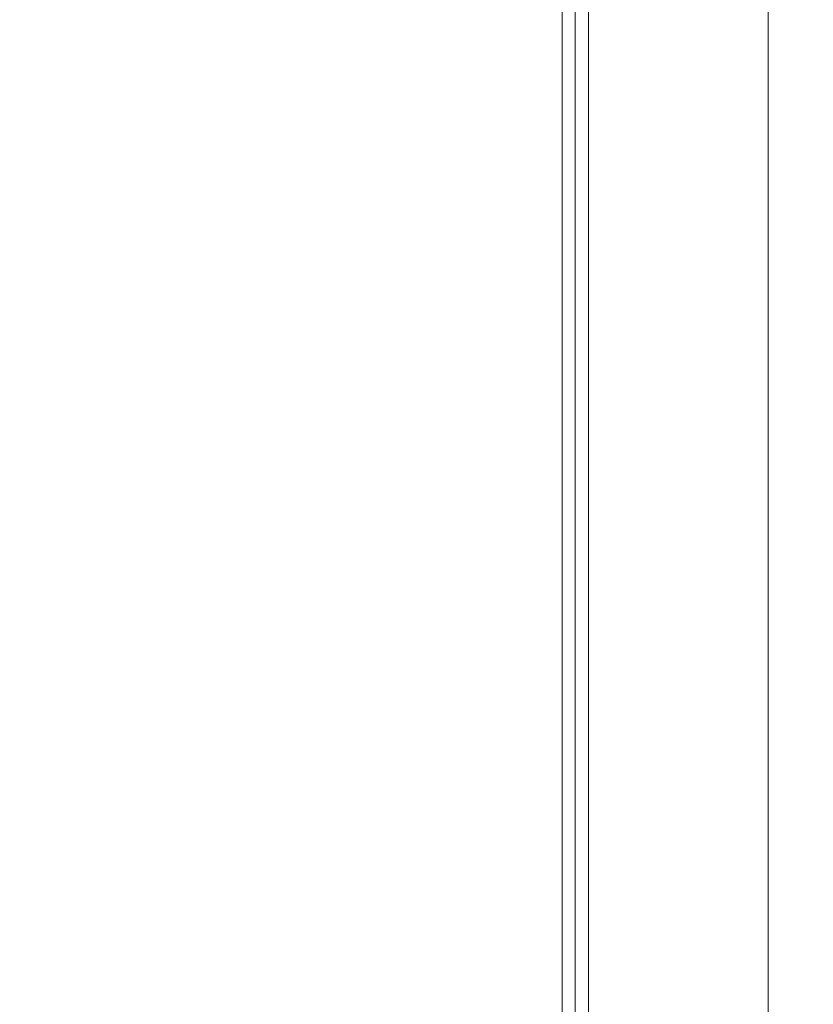
# Model space of a CAD drawing. Units: inches. Extents: x 0 to 204, y 0 to 264.
# Drawn here: x 87 to 88, y 163 to 165 of the extents above; entities that cross this region are included whole.
import ezdxf

# ---------------------------------------------------------------- set-up
doc = ezdxf.new("R2010")
doc.units = ezdxf.units.IN
doc.header["$MEASUREMENT"] = 0
doc.layers.get('0').update_dxf_attribs({"color": 10})

# ---------------------------------------------------------------- blocks, each defined once
blk = doc.blocks.new('TABOUR-B6-3D')
at = {"lineweight": 18}
for points, invisible_edges in [([(-8.8419, 8.269, -14.5495), (-8.8483, 8.269, -14.598), (-8.8483, -8.269, -14.598), (-8.8419, -8.269, -14.5495)], 8), ([(-8.8483, 8.269, -14.598), (-8.8419, 8.269, -14.6465), (-8.8419, -8.269, -14.6465), (-8.8483, -8.269, -14.598)], 2), ([(-8.8231, 8.269, -14.5043), (-8.8419, 8.269, -14.5495), (-8.8419, -8.269, -14.5495), (-8.8231, -8.269, -14.5043)], 10), ([(-8.8419, -8.269, -14.6465), (-8.8419, 8.269, -14.6465), (-8.8231, 8.269, -14.6918), (-8.8231, -8.269, -14.6918)], 5), ([(-8.7933, 8.269, -14.4654), (-8.8231, 8.269, -14.5043), (-8.8231, -8.269, -14.5043), (-8.7933, -8.269, -14.4654)], 10), ([(-8.8231, -8.269, -14.6918), (-8.8231, 8.269, -14.6918), (-8.7933, 8.269, -14.7306), (-8.7933, -8.269, -14.7306)], 5), ([(-8.7545, 8.269, -14.4356), (-8.7933, 8.269, -14.4654), (-8.7933, -8.269, -14.4654), (-8.7545, -8.269, -14.4356)], 10), ([(-8.7933, 8.269, -14.7306), (-8.7545, 8.269, -14.7604), (-8.7545, -8.269, -14.7604), (-8.7933, -8.269, -14.7306)], 10), ([(-8.7093, 8.269, -14.4169), (-8.7545, 8.269, -14.4356), (-8.7545, -8.269, -14.4356), (-8.7093, -8.269, -14.4169)], 10), ([(-8.7545, 8.269, -14.7604), (-8.7093, 8.269, -14.7791), (-8.7093, -8.269, -14.7791), (-8.7545, -8.269, -14.7604)], 10), ([(-8.6608, 8.269, -14.4105), (-8.7093, 8.269, -14.4169), (-8.7093, -8.269, -14.4169), (-8.6608, -8.269, -14.4105)], 10), ([(-8.6608, -8.269, -14.7855), (-8.7093, -8.269, -14.7791), (-8.7093, 8.269, -14.7791), (-8.6608, 8.269, -14.7855)], 10), ([(-8.6608, -8.269, -14.4105), (-8.6122, -8.269, -14.4169), (-8.6122, 8.269, -14.4169), (-8.6608, 8.269, -14.4105)], 10), ([(-8.6608, 8.269, -14.7855), (-8.6122, 8.269, -14.7791), (-8.6122, -8.269, -14.7791), (-8.6608, -8.269, -14.7855)], 10), ([(-8.567, 8.269, -14.4356), (-8.6122, 8.269, -14.4169), (-8.6122, -8.269, -14.4169), (-8.567, -8.269, -14.4356)], 10), ([(-8.6122, 8.269, -14.7791), (-8.567, 8.269, -14.7604), (-8.567, -8.269, -14.7604), (-8.6122, -8.269, -14.7791)], 10), ([(-8.5282, 8.269, -14.4654), (-8.567, 8.269, -14.4356), (-8.567, -8.269, -14.4356), (-8.5282, -8.269, -14.4654)], 10), ([(-8.567, 8.269, -14.7604), (-8.5282, 8.269, -14.7306), (-8.5282, -8.269, -14.7306), (-8.567, -8.269, -14.7604)], 10), ([(-8.4984, 8.269, -14.5043), (-8.5282, 8.269, -14.4654), (-8.5282, -8.269, -14.4654), (-8.4984, -8.269, -14.5043)], 10), ([(-8.5282, 8.269, -14.7306), (-8.4984, 8.269, -14.6918), (-8.4984, -8.269, -14.6918), (-8.5282, -8.269, -14.7306)], 10), ([(-8.4797, 8.269, -14.5495), (-8.4984, 8.269, -14.5043), (-8.4984, -8.269, -14.5043), (-8.4797, -8.269, -14.5495)], 10), ([(-8.4984, 8.269, -14.6918), (-8.4797, 8.269, -14.6465), (-8.4797, -8.269, -14.6465), (-8.4984, -8.269, -14.6918)], 10), ([(-8.4733, 8.269, -14.598), (-8.4797, 8.269, -14.5495), (-8.4797, -8.269, -14.5495), (-8.4733, -8.269, -14.598)], 2), ([(-8.4797, 8.269, -14.6465), (-8.4733, 8.269, -14.598), (-8.4733, -8.269, -14.598), (-8.4797, -8.269, -14.6465)], 8), ([(-8.9996, -8, -21.0235), (-8.9901, -8, -20.9755), (-8.9901, 8, -20.9755), (-8.9996, 8, -21.0235)], 10), ([(-8.9996, 8, -21.0235), (-8.9963, 8, -21.0723), (-8.9963, -8, -21.0723), (-8.9996, -8, -21.0235)], 10), ([(-8.9963, 8, -21.0723), (-8.9806, 8, -21.1187), (-8.9806, -8, -21.1187), (-8.9963, -8, -21.0723)], 10), ([(-8.9685, 8, -20.9315), (-8.9901, 8, -20.9755), (-8.9901, -8, -20.9755), (-8.9685, -8, -20.9315)], 10), ([(-8.9806, 8, -21.1187), (-8.9533, 8, -21.1593), (-8.9533, -8, -21.1593), (-8.9806, -8, -21.1187)], 10), ([(-8.9363, 8, -20.8947), (-8.9685, 8, -20.9315), (-8.9685, -8, -20.9315), (-8.9363, -8, -20.8947)], 10), ([(-8.9533, 8, -21.1593), (-8.9165, 8, -21.1915), (-8.9165, -8, -21.1915), (-8.9533, -8, -21.1593)], 10), ([(-8.8956, 8, -20.8674), (-8.9363, 8, -20.8947), (-8.9363, -8, -20.8947), (-8.8956, -8, -20.8674)], 10), ([(-8.9165, 8, -21.1915), (-8.8725, 8, -21.2131), (-8.8725, -8, -21.2131), (-8.9165, -8, -21.1915)], 10), ([(-8.8493, 8, -20.8517), (-8.8956, 8, -20.8674), (-8.8956, -8, -20.8674), (-8.8493, -8, -20.8517)], 10), ([(-8.8725, 8, -21.2131), (-8.8245, 8, -21.2226), (-8.8245, -8, -21.2226), (-8.8725, -8, -21.2131)], 8), ([(-8.8005, 8, -20.8484), (-8.8493, 8, -20.8517), (-8.8493, -8, -20.8517), (-8.8005, -8, -20.8484)], 2), ([(-8.8245, 8, -21.2226), (-8.7757, 8, -21.2194), (-8.7757, -8, -21.2194), (-8.8245, -8, -21.2226)], 2), ([(-8.7525, 8, -20.8579), (-8.8005, 8, -20.8484), (-8.8005, -8, -20.8484), (-8.7525, -8, -20.8579)], 8), ([(-8.7757, 8, -21.2194), (-8.7294, 8, -21.2036), (-8.7294, -8, -21.2036), (-8.7757, -8, -21.2194)], 10), ([(-8.7085, 8, -20.8795), (-8.7525, 8, -20.8579), (-8.7525, -8, -20.8579), (-8.7085, -8, -20.8795)], 10), ([(-8.7294, 8, -21.2036), (-8.6887, 8, -21.1763), (-8.6887, -8, -21.1763), (-8.7294, -8, -21.2036)], 10), ([(-8.6717, 8, -20.9117), (-8.7085, 8, -20.8795), (-8.7085, -8, -20.8795), (-8.6717, -8, -20.9117)], 10), ([(-8.6887, 8, -21.1763), (-8.6565, 8, -21.1395), (-8.6565, -8, -21.1395), (-8.6887, -8, -21.1763)], 10), ([(-8.6444, 8, -20.9524), (-8.6717, 8, -20.9117), (-8.6717, -8, -20.9117), (-8.6444, -8, -20.9524)], 10), ([(-8.6565, 8, -21.1395), (-8.6349, 8, -21.0955), (-8.6349, -8, -21.0955), (-8.6565, -8, -21.1395)], 10), ([(-8.6287, 8, -20.9987), (-8.6444, 8, -20.9524), (-8.6444, -8, -20.9524), (-8.6287, -8, -20.9987)], 10), ([(-8.6254, -8, -21.0475), (-8.6349, -8, -21.0955), (-8.6349, 8, -21.0955), (-8.6254, 8, -21.0475)], 10), ([(-8.6254, 8, -21.0475), (-8.6287, 8, -20.9987), (-8.6287, -8, -20.9987), (-8.6254, -8, -21.0475)], 10)]:
    blk.add_3dface(points, dxfattribs=dict(at, invisible_edges=invisible_edges))

msp = doc.modelspace()

# ---------------------------------------------------------------- linework, layer by layer
at = {"lineweight": 18, "invisible_edges": 15}
for points in [[(88.69301, 165.88777, 31.21329), (87.69474, 164.77509, 30.66628), (89.12832, 165.91443, 31.08515)], [(89.12832, 165.91443, 31.08515), (87.83661, 164.70381, 30.50261), (88.58056, 165.19522, 30.53224)], [(88.69301, 165.88777, 31.21329), (88.03664, 165.57105, 31.11269), (87.53594, 164.87867, 30.79296)], [(87.68207, 165.70007, 30.80491), (87.35331, 164.42366, 30.22313), (87.73121, 165.37321, 30.61079)], [(87.35331, 164.42366, 30.22313), (87.68207, 165.70007, 30.80491), (87.35467, 165.11874, 30.56117)], [(86.8889, 164.6057, 30.04237), (87.09748, 165.31899, 30.45125), (87.22673, 165.60806, 30.42018)], [(87.74666, 164.43321, 30.00859), (88.06894, 165.4373, 30.42421), (87.82188, 165.04891, 30.35623)], [(87.10162, 165.16099, 30.47126), (86.9758, 164.50584, 30.22395), (87.24809, 165.39969, 30.63999)], [(87.24809, 165.39969, 30.63999), (87.07695, 164.46627, 30.26314), (87.45121, 165.40938, 30.69061)], [(87.58046, 164.94254, 4.45339), (87.3272, 165.37854, 2.9305), (87.41134, 165.14855, 3.29075)], [(87.73121, 165.37321, 30.61079), (87.56137, 164.41689, 30.1362), (87.82188, 165.04891, 30.35623)], [(88.12328, 165.3517, 31.34946), (87.65959, 164.55118, 31.01408), (87.98383, 165.06394, 31.32744)], [(87.65959, 164.55118, 31.01408), (88.12328, 165.3517, 31.34946), (87.93743, 164.96447, 31.09151)], [(86.90831, 164.55588, 30.14472), (87.10162, 165.16099, 30.47126), (87.09748, 165.31899, 30.45125)], [(87.98293, 164.93889, 3.06673), (87.6537, 165.19439, 1.63238), (87.83305, 165.26232, 1.70526)], [(88.19549, 164.97732, 3.41051), (87.98293, 164.93889, 3.06673), (87.83305, 165.26232, 1.70526)], [(87.44672, 165.20877, 1.55946), (87.68582, 164.86133, 3.45788), (87.31941, 165.24737, 1.75304)], [(87.31941, 165.24737, 1.75304), (87.68582, 164.86133, 3.45788), (87.52435, 164.97732, 3.41051)], [(87.44672, 165.20877, 1.55946), (87.6537, 165.19439, 1.63238), (87.83505, 164.86206, 3.26477)], [(87.68582, 164.86133, 3.45788), (87.44672, 165.20877, 1.55946), (87.83505, 164.86206, 3.26477)], [(87.58046, 164.94254, 4.45339), (87.77263, 164.75247, 5.91657), (87.46867, 165.21182, 3.90734)], [(87.87766, 164.74132, 31.27889), (87.93752, 164.66118, 31.30404), (88.21743, 165.21204, 31.52417)], [(87.98383, 165.06394, 31.32744), (87.87766, 164.74132, 31.27889), (88.21743, 165.21204, 31.52417)], [(88.14154, 164.7279, 31.35475), (88.21743, 165.21204, 31.52417), (87.93752, 164.66118, 31.30404)], [(87.83505, 164.86206, 3.26477), (87.6537, 165.19439, 1.63238), (87.98293, 164.93889, 3.06673)], [(87.58046, 164.94254, 4.45339), (87.41134, 165.14855, 3.29075), (87.67347, 164.79081, 4.45414)], [(87.67347, 164.79081, 4.45414), (87.41134, 165.14855, 3.29075), (87.52435, 164.97732, 3.41051)], [(87.77624, 165.1176, 5.71429), (88.04007, 164.92145, 7.30229), (87.92846, 165.12971, 6.31135)], [(88.15409, 164.99419, 7.51705), (87.92846, 165.12971, 6.31135), (88.04007, 164.92145, 7.30229)], [(87.77624, 165.1176, 5.71429), (87.75299, 164.99988, 5.7908), (88.04007, 164.92145, 7.30229)], [(88.32165, 165.10393, 3.56033), (88.39654, 164.80851, 4.39311), (88.19549, 164.97732, 3.41051)], [(88.32165, 165.10393, 3.56033), (88.52269, 164.80686, 4.78378), (88.39654, 164.80851, 4.39311)], [(88.52269, 164.80686, 4.78378), (88.32165, 165.10393, 3.56033), (88.5267, 164.96061, 4.55152)], [(88.35899, 164.88368, 8.53755), (88.23285, 165.07911, 7.44712), (88.15409, 164.99419, 7.51705)], [(88.4269, 165.03503, 8.08625), (88.23285, 165.07911, 7.44712), (88.52224, 164.8696, 9.02623)], [(88.23285, 165.07911, 7.44712), (88.35899, 164.88368, 8.53755), (88.52224, 164.8696, 9.02623)], [(87.64614, 164.42974, 31.06952), (87.98383, 165.06394, 31.32744), (87.65959, 164.55118, 31.01408)], [(87.98383, 165.06394, 31.32744), (87.64614, 164.42974, 31.06952), (87.87766, 164.74132, 31.27889)], [(88.02097, 164.30219, 31.15234), (88.3654, 164.64308, 31.26629), (88.46535, 165.06366, 31.4916)], [(88.02097, 164.30219, 31.15234), (88.46535, 165.06366, 31.4916), (88.14154, 164.7279, 31.35475)], [(87.93427, 165.04295, 31.06912), (87.86841, 164.93499, 31.0499), (87.92734, 165.03578, 31.09445)], [(87.86841, 164.93499, 31.0499), (87.86135, 164.92766, 31.07549), (87.92734, 165.03578, 31.09445)], [(88.00698, 164.78596, 7.43182), (87.75299, 164.99988, 5.7908), (87.75251, 164.87729, 5.8673)], [(88.00698, 164.78596, 7.43182), (88.04007, 164.92145, 7.30229), (87.75299, 164.99988, 5.7908)], [(88.29723, 164.70467, 8.89049), (88.15409, 164.99419, 7.51705), (88.04007, 164.92145, 7.30229)], [(88.29723, 164.70467, 8.89049), (88.35899, 164.88368, 8.53755), (88.15409, 164.99419, 7.51705)], [(86.96106, 164.8625, 30.05693), (86.9514, 164.85117, 30.08771), (86.98948, 164.97382, 30.10617)], [(86.99903, 164.98492, 30.07562), (86.96106, 164.8625, 30.05693), (86.98948, 164.97382, 30.10617)], [(87.80496, 164.67201, 4.60357), (87.67347, 164.79081, 4.45414), (87.52435, 164.97732, 3.41051)], [(87.80496, 164.67201, 4.60357), (87.52435, 164.97732, 3.41051), (87.68582, 164.86133, 3.45788)], [(88.19549, 164.97732, 3.41051), (88.38164, 164.65044, 4.79669), (87.98293, 164.93889, 3.06673)], [(88.39654, 164.80851, 4.39311), (88.38164, 164.65044, 4.79669), (88.19549, 164.97732, 3.41051)], [(87.58046, 164.94254, 4.45339), (87.74109, 164.70805, 5.17079), (87.77176, 164.69453, 5.68239)], [(87.77263, 164.75247, 5.91657), (87.58046, 164.94254, 4.45339), (87.77176, 164.69453, 5.68239)], [(87.67347, 164.79081, 4.45414), (87.74109, 164.70805, 5.17079), (87.58046, 164.94254, 4.45339)], [(87.81086, 164.83353, 31.00504), (87.80367, 164.82604, 31.0309), (87.86841, 164.93499, 31.0499)], [(87.87547, 164.94232, 31.0243), (87.81086, 164.83353, 31.00504), (87.86841, 164.93499, 31.0499)], [(87.83505, 164.86206, 3.26477), (87.98293, 164.93889, 3.06673), (88.27006, 164.59958, 4.76828)], [(88.38164, 164.65044, 4.79669), (88.27006, 164.59958, 4.76828), (87.98293, 164.93889, 3.06673)], [(88.29723, 164.70467, 8.89049), (88.04007, 164.92145, 7.30229), (88.00698, 164.78596, 7.43182)], [(88.29723, 164.70467, 8.89049), (88.54238, 164.72194, 9.66274), (88.35899, 164.88368, 8.53755)], [(86.93418, 164.75086, 30.00754), (86.9244, 164.73932, 30.03856), (86.96106, 164.8625, 30.05693)], [(86.97073, 164.87382, 30.02614), (86.93418, 164.75086, 30.00754), (86.96106, 164.8625, 30.05693)], [(87.68582, 164.86133, 3.45788), (87.83505, 164.86206, 3.26477), (88.02629, 164.62943, 4.449)], [(87.68582, 164.86133, 3.45788), (88.06247, 164.49439, 5.18647), (87.80496, 164.67201, 4.60357)], [(87.68582, 164.86133, 3.45788), (88.02629, 164.62943, 4.449), (88.06247, 164.49439, 5.18647)], [(88.27006, 164.59958, 4.76828), (88.02629, 164.62943, 4.449), (87.83505, 164.86206, 3.26477)], [(87.7547, 164.73143, 30.9599), (87.74738, 164.72376, 30.98601), (87.81086, 164.83353, 31.00504)], [(87.81805, 164.84103, 30.97919), (87.7547, 164.73143, 30.9599), (87.81086, 164.83353, 31.00504)], [(88.12328, 164.10237, 31.34946), (88.67076, 164.83542, 31.71282), (88.40162, 164.50664, 31.4388)], [(88.67076, 164.83542, 31.71282), (88.12328, 164.10237, 31.34946), (88.44751, 164.44795, 31.65696)], [(87.67347, 164.79081, 4.45414), (87.80496, 164.67201, 4.60357), (87.87202, 164.5534, 5.51511)], [(87.67347, 164.79081, 4.45414), (87.87202, 164.5534, 5.51511), (87.74109, 164.70805, 5.17079)], [(88.28465, 164.48526, 9.31842), (88.29723, 164.70467, 8.89049), (88.00698, 164.78596, 7.43182)], [(88.00698, 164.78596, 7.43182), (88.03574, 164.54348, 7.82307), (88.28465, 164.48526, 9.31842)], [(86.94396, 164.7624, 29.97652), (86.90883, 164.63892, 29.95801), (86.93418, 164.75086, 30.00754)], [(87.61978, 164.13616, 31.04789), (87.93752, 164.66118, 31.30404), (87.87766, 164.74132, 31.27889)], [(87.61978, 164.13616, 31.04789), (87.87766, 164.74132, 31.27889), (87.64614, 164.42974, 31.06952)], [(87.76202, 164.73909, 30.93379), (87.69994, 164.62868, 30.91447), (87.7547, 164.73143, 30.9599)], [(87.77263, 164.75247, 5.91657), (87.77176, 164.69453, 5.68239), (87.93489, 164.49447, 6.79812)], [(87.77263, 164.75247, 5.91657), (87.93489, 164.49447, 6.79812), (88.08993, 164.30825, 7.88298)], [(88.08993, 164.30825, 7.88298), (87.89306, 164.71164, 6.83784), (87.77263, 164.75247, 5.91657)], [(87.69994, 164.62868, 30.91447), (87.6925, 164.62085, 30.94084), (87.7547, 164.73143, 30.9599)], [(88.29723, 164.70467, 8.89049), (88.59096, 164.55429, 10.39362), (88.54238, 164.72194, 9.66274)], [(87.74109, 164.70805, 5.17079), (87.87202, 164.5534, 5.51511), (87.93333, 164.46765, 6.37734)], [(87.93333, 164.46765, 6.37734), (87.77176, 164.69453, 5.68239), (87.74109, 164.70805, 5.17079)], [(87.89306, 164.71164, 6.83784), (88.08993, 164.30825, 7.88298), (88.13267, 164.31288, 8.38526)], [(88.28465, 164.48526, 9.31842), (88.47275, 164.37199, 10.42375), (88.29723, 164.70467, 8.89049)], [(88.29723, 164.70467, 8.89049), (88.58524, 164.41476, 10.7891), (88.59096, 164.55429, 10.39362)], [(88.29723, 164.70467, 8.89049), (88.47275, 164.37199, 10.42375), (88.58524, 164.41476, 10.7891)], [(87.93489, 164.49447, 6.79812), (87.77176, 164.69453, 5.68239), (87.93333, 164.46765, 6.37734)], [(88.21743, 163.9627, 31.52417), (88.59301, 164.25076, 31.69866), (88.78634, 164.6972, 31.86581)], [(88.78634, 164.6972, 31.86581), (88.44751, 164.44795, 31.65696), (88.21743, 163.9627, 31.52417)], [(87.87202, 164.5534, 5.51511), (87.80496, 164.67201, 4.60357), (88.03807, 164.42795, 5.70574)], [(88.06247, 164.49439, 5.18647), (88.03807, 164.42795, 5.70574), (87.80496, 164.67201, 4.60357)], [(88.35281, 164.4877, 1.48157), (87.97419, 164.67577), (88.19394, 164.49831, 1.18102)], [(88.11919, 164.36709, 1.43923), (88.19394, 164.49831, 1.18102), (87.97419, 164.67577)], [(88.12328, 163.93818, 31.34946), (88.67076, 164.67123, 31.71282), (88.40162, 164.34245, 31.4388)], [(88.67076, 164.67123, 31.71282), (88.12328, 163.93818, 31.34946), (88.44751, 164.28376, 31.65696)], [(88.16169, 164.67577), (88.35281, 164.4877, 1.48157), (88.59465, 164.42995, 1.83092)], [(87.69007, 163.95571, 31.01085), (87.93752, 164.66118, 31.30404), (87.61978, 164.13616, 31.04789)], [(88.38164, 164.65044, 4.79669), (88.47502, 164.37703, 5.90971), (88.27006, 164.59958, 4.76828)], [(87.64658, 164.52532, 30.86877), (87.63901, 164.51731, 30.89539), (87.69994, 164.62868, 30.91447)], [(87.70739, 164.63652, 30.88811), (87.64658, 164.52532, 30.86877), (87.69994, 164.62868, 30.91447)], [(88.00266, 163.93215, 30.94652), (88.43656, 164.33077, 31.00003), (88.3654, 164.64308, 31.26629)], [(88.00266, 163.93215, 30.94652), (88.3654, 164.64308, 31.26629), (88.02097, 164.30219, 31.15234)], [(88.02629, 164.62943, 4.449), (88.27006, 164.59958, 4.76828), (88.25962, 164.42992, 5.47458)], [(88.02629, 164.62943, 4.449), (88.25962, 164.42992, 5.47458), (88.06247, 164.49439, 5.18647)], [(86.90831, 164.55588, 30.14472), (86.8889, 164.6057, 30.04237), (87.07695, 164.46627, 30.26314)], [(88.27006, 164.59958, 4.76828), (88.47502, 164.37703, 5.90971), (88.25962, 164.42992, 5.47458)], [(86.9758, 164.50584, 30.22395), (86.90831, 164.55588, 30.14472), (87.07695, 164.46627, 30.26314)], [(87.47324, 164.17297, 30.74422), (87.31943, 163.80969, 30.68916), (87.65959, 164.55118, 31.01408)], [(87.64614, 164.42974, 31.06952), (87.65959, 164.55118, 31.01408), (87.31943, 163.80969, 30.68916)], [(88.05173, 164.33477, 6.61628), (87.93333, 164.46765, 6.37734), (87.87202, 164.5534, 5.51511)], [(88.05173, 164.33477, 6.61628), (87.87202, 164.5534, 5.51511), (88.03807, 164.42795, 5.70574)], [(88.28125, 164.36657, 9.45955), (88.28465, 164.48526, 9.31842), (88.03574, 164.54348, 7.82307)], [(87.59463, 164.42136, 30.8228), (87.58693, 164.41317, 30.84968), (87.64658, 164.52532, 30.86877)], [(87.65415, 164.53333, 30.84215), (87.59463, 164.42136, 30.8228), (87.64658, 164.52532, 30.86877)], [(88.21743, 163.79851, 31.52417), (88.59301, 164.08657, 31.69866), (88.78634, 164.53301, 31.86581)], [(88.78634, 164.53301, 31.86581), (88.44751, 164.28376, 31.65696), (88.21743, 163.79851, 31.52417)], [(88.06341, 164.22571, 1.56857), (88.11919, 164.36709, 1.43923), (87.88044, 164.51339)], [(87.93489, 164.49447, 6.79812), (87.93333, 164.46765, 6.37734), (88.11829, 164.2411, 7.72644)], [(87.93489, 164.49447, 6.79812), (88.11829, 164.2411, 7.72644), (88.08993, 164.30825, 7.88298)], [(88.06247, 164.49439, 5.18647), (88.24878, 164.26005, 6.39749), (88.03807, 164.42795, 5.70574)], [(88.24878, 164.26005, 6.39749), (88.06247, 164.49439, 5.18647), (88.25962, 164.42992, 5.47458)], [(88.11919, 164.36709, 1.43923), (88.37087, 164.31032, 2.31214), (88.19394, 164.49831, 1.18102)], [(88.37087, 164.31032, 2.31214), (88.35281, 164.4877, 1.48157), (88.19394, 164.49831, 1.18102)], [(88.47275, 164.37199, 10.42375), (88.28465, 164.48526, 9.31842), (88.28125, 164.36657, 9.45955)], [(87.93333, 164.46765, 6.37734), (88.05173, 164.33477, 6.61628), (88.14823, 164.20438, 7.48209)], [(87.93333, 164.46765, 6.37734), (88.14823, 164.20438, 7.48209), (88.11829, 164.2411, 7.72644)], [(88.30953, 164.37625, 31.35514), (88.30336, 164.37001, 31.3789), (88.37791, 164.47191, 31.39741)], [(88.38395, 164.478, 31.37391), (88.30953, 164.37625, 31.35514), (88.37791, 164.47191, 31.39741)], [(87.98383, 163.8146, 31.32744), (88.21743, 163.9627, 31.52417), (88.44751, 164.44795, 31.65696)], [(88.12328, 164.10237, 31.34946), (87.98383, 163.8146, 31.32744), (88.44751, 164.44795, 31.65696)], [(87.64614, 164.42974, 31.06952), (87.31943, 163.80969, 30.68916), (87.35212, 163.76866, 30.78552)], [(87.35212, 163.76866, 30.78552), (87.61978, 164.13616, 31.04789), (87.64614, 164.42974, 31.06952)], [(87.5441, 164.31681, 30.77657), (87.53628, 164.30845, 30.8037), (87.59463, 164.42136, 30.8228)], [(87.60233, 164.42955, 30.79593), (87.5441, 164.31681, 30.77657), (87.59463, 164.42136, 30.8228)], [(88.03807, 164.42795, 5.70574), (88.24878, 164.26005, 6.39749), (88.23747, 164.18878, 6.92847)], [(88.03807, 164.42795, 5.70574), (88.23747, 164.18878, 6.92847), (88.05173, 164.33477, 6.61628)], [(88.49104, 164.10666, 7.10817), (88.24878, 164.26005, 6.39749), (88.25962, 164.42992, 5.47458)], [(88.25962, 164.42992, 5.47458), (88.47502, 164.37703, 5.90971), (88.5759, 164.15864, 6.90933)], [(88.25962, 164.42992, 5.47458), (88.5759, 164.15864, 6.90933), (88.49104, 164.10666, 7.10817)], [(88.3157, 164.38248, 31.33137), (88.24247, 164.2798, 31.31252), (88.30953, 164.37625, 31.35514)], [(88.38969, 164.081, 3.13714), (88.11919, 164.36709, 1.43923), (88.06341, 164.22571, 1.56857)], [(88.11919, 164.36709, 1.43923), (88.38969, 164.081, 3.13714), (88.37087, 164.31032, 2.31214)], [(88.24247, 164.2798, 31.31252), (88.23617, 164.27342, 31.33654), (88.30953, 164.37625, 31.35514)], [(88.47275, 164.37199, 10.42375), (88.28125, 164.36657, 9.45955), (88.57366, 164.16378, 11.29619)], [(88.39834, 164.11612, 10.32692), (88.52411, 164.08257, 11.13774), (88.28125, 164.36657, 9.45955)], [(88.52411, 164.08257, 11.13774), (88.57366, 164.16378, 11.29619), (88.28125, 164.36657, 9.45955)], [(87.55193, 164.32518, 30.74945), (87.495, 164.2117, 30.73009), (87.5441, 164.31681, 30.77657)], [(88.43656, 164.33077, 31.00003), (88.00266, 163.93215, 30.94652), (88.10008, 163.64055, 30.69666)], [(88.23747, 164.18878, 6.92847), (88.25517, 164.1107, 7.56763), (88.05173, 164.33477, 6.61628)], [(88.05173, 164.33477, 6.61628), (88.25517, 164.1107, 7.56763), (88.14823, 164.20438, 7.48209)], [(88.10008, 163.64055, 30.69666), (88.37143, 163.97989, 30.74115), (88.43656, 164.33077, 31.00003)], [(87.495, 164.2117, 30.73009), (87.48704, 164.20315, 30.75747), (87.5441, 164.31681, 30.77657)], [(88.30961, 164.01989, 9.24379), (88.13267, 164.31288, 8.38526), (88.08993, 164.30825, 7.88298)], [(88.30961, 164.01989, 9.24379), (88.08993, 164.30825, 7.88298), (88.11829, 164.2411, 7.72644)], [(88.33187, 164.04427, 9.68067), (88.27656, 164.25964, 9.486), (88.13267, 164.31288, 8.38526)], [(88.33187, 164.04427, 9.68067), (88.13267, 164.31288, 8.38526), (88.30961, 164.01989, 9.24379)], [(88.30953, 164.21206, 31.35514), (88.30336, 164.20582, 31.3789), (88.37791, 164.30772, 31.39741)], [(88.38395, 164.31381, 31.37391), (88.30953, 164.21206, 31.35514), (88.37791, 164.30772, 31.39741)], [(87.68207, 163.52734, 30.80491), (88.02097, 164.30219, 31.15234), (87.69007, 163.95571, 31.01085)], [(87.68207, 163.52734, 30.80491), (88.00266, 163.93215, 30.94652), (88.02097, 164.30219, 31.15234)], [(87.98383, 163.65041, 31.32744), (88.21743, 163.79851, 31.52417), (88.44751, 164.28376, 31.65696)], [(88.12328, 163.93818, 31.34946), (87.98383, 163.65041, 31.32744), (88.44751, 164.28376, 31.65696)], [(88.17674, 164.1826, 31.26956), (88.17031, 164.17606, 31.29385), (88.24247, 164.2798, 31.31252)], [(88.24876, 164.28619, 31.28849), (88.17674, 164.1826, 31.26956), (88.24247, 164.2798, 31.31252)], [(88.36914, 164.14668, 35.32674), (88.24632, 164.05077, 34.95649), (88.21949, 164.27249, 36.3345)], [(88.24878, 164.26005, 6.39749), (88.46129, 164.01706, 7.62698), (88.23747, 164.18878, 6.92847)], [(88.46129, 164.01706, 7.62698), (88.24878, 164.26005, 6.39749), (88.49104, 164.10666, 7.10817)], [(88.47927, 163.90734, 10.79789), (88.27656, 164.25964, 9.486), (88.33187, 164.04427, 9.68067)], [(88.14823, 164.20438, 7.48209), (88.31831, 163.99075, 8.69817), (88.11829, 164.2411, 7.72644)], [(88.30961, 164.01989, 9.24379), (88.11829, 164.2411, 7.72644), (88.31831, 163.99075, 8.69817)], [(87.50295, 164.22024, 30.70271), (87.44732, 164.10603, 30.68336), (87.495, 164.2117, 30.73009)], [(88.24632, 164.05077, 34.95649), (88.04252, 164.07093, 35.49232), (88.07614, 164.22753, 36.3345)], [(88.06341, 164.22571, 1.56857), (88.34578, 163.8897, 3.40632), (88.38969, 164.081, 3.13714)], [(88.34578, 163.8897, 3.40632), (88.06341, 164.22571, 1.56857), (88.07255, 164.01411, 1.83775)], [(88.3157, 164.21829, 31.33137), (88.24247, 164.11562, 31.31252), (88.30953, 164.21206, 31.35514)], [(87.44732, 164.10603, 30.68336), (87.43924, 164.0973, 30.71099), (87.495, 164.2117, 30.73009)], [(88.52189, 163.80393, 9.0541), (88.31831, 163.99075, 8.69817), (88.14823, 164.20438, 7.48209)], [(88.25517, 164.1107, 7.56763), (88.52189, 163.80393, 9.0541), (88.14823, 164.20438, 7.48209)], [(88.24247, 164.11562, 31.31252), (88.23617, 164.10923, 31.33654), (88.30953, 164.21206, 31.35514)], [(87.88044, 164.18863), (88.03281, 163.91364, 0.95061), (88.04638, 163.92928, 1.49611)], [(88.11235, 164.08465, 31.22627), (88.1058, 164.07796, 31.25082), (88.17674, 164.1826, 31.26956)], [(88.18316, 164.18914, 31.24527), (88.11235, 164.08465, 31.22627), (88.17674, 164.1826, 31.26956)], [(88.45202, 163.93937, 8.18194), (88.23747, 164.18878, 6.92847), (88.46129, 164.01706, 7.62698)], [(88.45202, 163.93937, 8.18194), (88.25517, 164.1107, 7.56763), (88.23747, 164.18878, 6.92847)], [(88.04252, 164.07093, 35.49232), (87.86145, 163.99174, 35.35382), (87.88539, 164.16769, 36.3345)], [(88.4538, 163.98332, 34.0051), (88.24632, 164.05077, 34.95649), (88.36914, 164.14668, 35.32674)], [(87.24809, 163.22696, 30.63999), (87.61978, 164.13616, 31.04789), (87.35212, 163.76866, 30.78552)], [(87.69007, 163.95571, 31.01085), (87.61978, 164.13616, 31.04789), (87.24809, 163.22696, 30.63999)], [(87.4554, 164.11476, 30.65574), (87.40109, 163.99983, 30.6364), (87.44732, 164.10603, 30.68336)], [(88.17674, 164.01841, 31.26956), (88.17031, 164.01187, 31.29385), (88.24247, 164.11562, 31.31252)], [(88.24876, 164.122, 31.28849), (88.17674, 164.01841, 31.26956), (88.24247, 164.11562, 31.31252)], [(88.52189, 163.80393, 9.0541), (88.25517, 164.1107, 7.56763), (88.45202, 163.93937, 8.18194)], [(87.40109, 163.99983, 30.6364), (87.39288, 163.99092, 30.66428), (87.44732, 164.10603, 30.68336)], [(88.12328, 164.10237, 31.34946), (87.65959, 163.30185, 31.01408), (87.98383, 163.8146, 31.32744)], [(87.65959, 163.30185, 31.01408), (88.12328, 164.10237, 31.34946), (87.93743, 163.71514, 31.09151)], [(88.27546, 163.65775, 1.77588), (88.03281, 163.91364, 0.95061), (87.92732, 164.10744)], [(88.1189, 164.09134, 31.20171), (88.04932, 163.98596, 31.18264), (88.11235, 164.08465, 31.22627)], [(88.04932, 163.98596, 31.18264), (88.04264, 163.97911, 31.20746), (88.11235, 164.08465, 31.22627)], [(87.86145, 163.99174, 35.35382), (88.04252, 164.07093, 35.49232), (88.03587, 163.9223, 34.52713)], [(88.24632, 164.05077, 34.95649), (88.03587, 163.9223, 34.52713), (88.04252, 164.07093, 35.49232)], [(88.03587, 163.9223, 34.52713), (88.24632, 164.05077, 34.95649), (88.3005, 163.8735, 33.49971)], [(88.24632, 164.05077, 34.95649), (88.4538, 163.98332, 34.0051), (88.3005, 163.8735, 33.49971)], [(88.53292, 163.732, 10.61063), (88.33187, 164.04427, 9.68067), (88.30961, 164.01989, 9.24379)], [(88.33187, 164.04427, 9.68067), (88.50764, 163.8058, 10.78965), (88.47927, 163.90734, 10.79789)], [(88.53292, 163.732, 10.61063), (88.50764, 163.8058, 10.78965), (88.33187, 164.04427, 9.68067)], [(87.97419, 164.02625), (88.39538, 163.60616, 1.80547), (88.27546, 163.65775, 1.77588)], [(88.18316, 164.02495, 31.24527), (88.11235, 163.92046, 31.22627), (88.17674, 164.01841, 31.26956)], [(88.16169, 164.02625), (88.51057, 163.66786, 1.49227), (88.39538, 163.60616, 1.80547)], [(88.47669, 163.79249, 9.87424), (88.53292, 163.732, 10.61063), (88.30961, 164.01989, 9.24379)], [(88.31831, 163.99075, 8.69817), (88.47669, 163.79249, 9.87424), (88.30961, 164.01989, 9.24379)], [(87.40929, 164.00874, 30.60852), (87.3563, 163.89311, 30.5892), (87.40109, 163.99983, 30.6364)], [(88.07216, 164.01456, 1.83527), (88.04638, 163.92928, 1.49611), (88.26555, 163.68433, 2.97244)], [(88.11235, 163.92046, 31.22627), (88.1058, 163.91377, 31.25082), (88.17674, 164.01841, 31.26956)], [(87.3563, 163.89311, 30.5892), (87.34797, 163.88401, 30.61733), (87.40109, 163.99983, 30.6364)], [(87.76342, 163.88857, 34.65693), (87.86145, 163.99174, 35.35382), (87.9154, 163.86539, 34.38943)], [(87.9154, 163.86539, 34.38943), (87.86145, 163.99174, 35.35382), (88.03587, 163.9223, 34.52713)], [(87.98764, 163.88655, 31.13871), (87.98084, 163.87955, 31.16378), (88.04932, 163.98596, 31.18264)], [(88.056, 163.99281, 31.15783), (87.98764, 163.88655, 31.13871), (88.04932, 163.98596, 31.18264)], [(88.52987, 163.82127, 32.28213), (88.3005, 163.8735, 33.49971), (88.4538, 163.98332, 34.0051)], [(88.52189, 163.80393, 9.0541), (88.54975, 163.7245, 9.76047), (88.31831, 163.99075, 8.69817)], [(88.31831, 163.99075, 8.69817), (88.54975, 163.7245, 9.76047), (88.47669, 163.79249, 9.87424)], [(88.10008, 163.64055, 30.69666), (88.06894, 163.26457, 30.42421), (88.37143, 163.97989, 30.74115)], [(88.21466, 163.19286, 30.24516), (88.37143, 163.97989, 30.74115), (88.06894, 163.26457, 30.42421)], [(87.87766, 163.49199, 31.27889), (87.93752, 163.41185, 31.30404), (88.21743, 163.9627, 31.52417)], [(87.98383, 163.8146, 31.32744), (87.87766, 163.49199, 31.27889), (88.21743, 163.9627, 31.52417)], [(88.14154, 163.47857, 31.35475), (88.21743, 163.9627, 31.52417), (87.93752, 163.41185, 31.30404)], [(88.12328, 163.93818, 31.34946), (87.65959, 163.13766, 31.01408), (87.98383, 163.65041, 31.32744)], [(87.65959, 163.13766, 31.01408), (88.12328, 163.93818, 31.34946), (87.93743, 163.55095, 31.09151)], [(87.73121, 163.20048, 30.61079), (88.00266, 163.93215, 30.94652), (87.68207, 163.52734, 30.80491)], [(88.10008, 163.64055, 30.69666), (88.00266, 163.93215, 30.94652), (87.73121, 163.20048, 30.61079)], [(88.04638, 163.92928, 1.49611), (88.03281, 163.91364, 0.95061), (88.22534, 163.67744, 2.02681)], [(88.26555, 163.68433, 2.97244), (88.04638, 163.92928, 1.49611), (88.275, 163.61937, 2.72736)], [(88.22534, 163.67744, 2.02681), (88.275, 163.61937, 2.72736), (88.04638, 163.92928, 1.49611)], [(88.03587, 163.9223, 34.52713), (88.04646, 163.80203, 33.56998), (87.9154, 163.86539, 34.38943)], [(88.03281, 163.91364, 0.95061), (88.27546, 163.65775, 1.77588), (88.22534, 163.67744, 2.02681)], [(88.19281, 163.80093, 33.15387), (88.03587, 163.9223, 34.52713), (88.3005, 163.8735, 33.49971)], [(88.03587, 163.9223, 34.52713), (88.19281, 163.80093, 33.15387), (88.04646, 163.80203, 33.56998)], [(88.04932, 163.82177, 31.18264), (88.04264, 163.81492, 31.20746), (88.11235, 163.92046, 31.22627)], [(88.1189, 163.92715, 31.20171), (88.04932, 163.82177, 31.18264), (88.11235, 163.92046, 31.22627)], [(87.36463, 163.90221, 30.56108), (87.31296, 163.78589, 30.54178), (87.3563, 163.89311, 30.5892)], [(87.99445, 163.89356, 31.11363), (87.92734, 163.78645, 31.09445), (87.98764, 163.88655, 31.13871)], [(87.31296, 163.78589, 30.54178), (87.3045, 163.7766, 30.57015), (87.3563, 163.89311, 30.5892)], [(87.76342, 163.88857, 34.65693), (87.9154, 163.86539, 34.38943), (87.96942, 163.71132, 32.96961)], [(87.92734, 163.78645, 31.09445), (87.9204, 163.77928, 31.11979), (87.98764, 163.88655, 31.13871)], [(88.37749, 163.598, 1.75123), (88.51482, 163.69792, 1.60312), (88.15097, 163.89136)], [(88.04646, 163.80203, 33.56998), (87.96942, 163.71132, 32.96961), (87.9154, 163.86539, 34.38943)], [(88.34889, 163.74733, 32.08118), (88.19281, 163.80093, 33.15387), (88.3005, 163.8735, 33.49971)], [(88.34889, 163.74733, 32.08118), (88.3005, 163.8735, 33.49971), (88.52987, 163.82127, 32.28213)], [(87.98764, 163.72237, 31.13871), (87.98084, 163.71536, 31.16378), (88.04932, 163.82177, 31.18264)], [(88.056, 163.82862, 31.15783), (87.98764, 163.72237, 31.13871), (88.04932, 163.82177, 31.18264)], [(87.31943, 163.80969, 30.68916), (87.09748, 163.14626, 30.45125), (87.35212, 163.76866, 30.78552)], [(87.09748, 163.14626, 30.45125), (87.31943, 163.80969, 30.68916), (87.22673, 163.43533, 30.42018)], [(87.64614, 163.18041, 31.06952), (87.98383, 163.8146, 31.32744), (87.65959, 163.30185, 31.01408)], [(87.98383, 163.8146, 31.32744), (87.64614, 163.18041, 31.06952), (87.87766, 163.49199, 31.27889)], [(88.02097, 163.05285, 31.15234), (88.3654, 163.39375, 31.26629), (88.46535, 163.81432, 31.4916)], [(88.02097, 163.05285, 31.15234), (88.46535, 163.81432, 31.4916), (88.14154, 163.47857, 31.35475)], [(87.27108, 163.67819, 30.49414), (87.2625, 163.6687, 30.52276), (87.31296, 163.78589, 30.54178)], [(87.32141, 163.79518, 30.51341), (87.27108, 163.67819, 30.49414), (87.31296, 163.78589, 30.54178)], [(87.86841, 163.68566, 31.0499), (87.86135, 163.67833, 31.07549), (87.92734, 163.78645, 31.09445)], [(87.93427, 163.79362, 31.06912), (87.86841, 163.68566, 31.0499), (87.92734, 163.78645, 31.09445)], [(87.87766, 163.3278, 31.27889), (87.93752, 163.24766, 31.30404), (88.21743, 163.79851, 31.52417)], [(87.98383, 163.65041, 31.32744), (87.87766, 163.3278, 31.27889), (88.21743, 163.79851, 31.52417)], [(88.14154, 163.31438, 31.35475), (88.21743, 163.79851, 31.52417), (87.93752, 163.24766, 31.30404)], [(87.96942, 163.71132, 32.96961), (88.04646, 163.80203, 33.56998), (88.11575, 163.71615, 32.55456)], [(88.19281, 163.80093, 33.15387), (88.11575, 163.71615, 32.55456), (88.04646, 163.80203, 33.56998)], [(88.11575, 163.71615, 32.55456), (88.19281, 163.80093, 33.15387), (88.34889, 163.74733, 32.08118)], [(87.35212, 163.76866, 30.78552), (87.09748, 163.14626, 30.45125), (87.10162, 162.98826, 30.47126)], [(87.35212, 163.76866, 30.78552), (87.10162, 162.98826, 30.47126), (87.24809, 163.22696, 30.63999)], [(88.11575, 163.71615, 32.55456), (88.34889, 163.74733, 32.08118), (88.23689, 163.67034, 31.53614)], [(88.34889, 163.74733, 32.08118), (88.37513, 163.66142, 30.67112), (88.23689, 163.67034, 31.53614)], [(87.92734, 163.62226, 31.09445), (87.9204, 163.61509, 31.11979), (87.98764, 163.72237, 31.13871)], [(87.99445, 163.72937, 31.11363), (87.92734, 163.62226, 31.09445), (87.98764, 163.72237, 31.13871)], [(88.05908, 163.61019, 31.47346), (87.96942, 163.71132, 32.96961), (88.11575, 163.71615, 32.55456)], [(88.26415, 163.45518, 1.76415), (88.37749, 163.598, 1.75123), (88.05722, 163.72898)], [(88.05908, 163.61019, 31.47346), (88.11575, 163.71615, 32.55456), (88.23689, 163.67034, 31.53614)], [(87.96942, 163.71132, 32.96961), (88.05908, 163.61019, 31.47346), (87.8322, 163.66929, 32.97935)], [(87.27966, 163.68767, 30.46553), (87.23067, 163.57001, 30.4463), (87.27108, 163.67819, 30.49414)], [(87.81086, 163.5842, 31.00504), (87.80367, 163.5767, 31.0309), (87.86841, 163.68566, 31.0499)], [(87.87547, 163.69299, 31.0243), (87.81086, 163.5842, 31.00504), (87.86841, 163.68566, 31.0499)], [(88.35763, 163.67811, 3.67054), (88.26555, 163.68433, 2.97244), (88.45179, 163.4448, 4.12421)], [(88.275, 163.61937, 2.72736), (88.46961, 163.37908, 3.95878), (88.26555, 163.68433, 2.97244)], [(88.45179, 163.4448, 4.12421), (88.26555, 163.68433, 2.97244), (88.46961, 163.37908, 3.95878)], [(87.23067, 163.57001, 30.4463), (87.22197, 163.56034, 30.47516), (87.27108, 163.67819, 30.49414)], [(88.23689, 163.67034, 31.53614), (88.24473, 163.61481, 30.55491), (88.05908, 163.61019, 31.47346)], [(88.47905, 163.40421, 3.01794), (88.48674, 163.35422, 3.60018), (88.22534, 163.67744, 2.02681)], [(88.22534, 163.67744, 2.02681), (88.48674, 163.35422, 3.60018), (88.275, 163.61937, 2.72736)], [(88.47905, 163.40421, 3.01794), (88.22534, 163.67744, 2.02681), (88.27546, 163.65775, 1.77588)], [(88.37513, 163.66142, 30.67112), (88.24473, 163.61481, 30.55491), (88.23689, 163.67034, 31.53614)], [(88.37513, 163.66142, 30.67112), (88.42827, 163.63087, 29.31064), (88.24473, 163.61481, 30.55491)], [(87.64614, 163.01622, 31.06952), (87.98383, 163.65041, 31.32744), (87.65959, 163.13766, 31.01408)], [(87.98383, 163.65041, 31.32744), (87.64614, 163.01622, 31.06952), (87.87766, 163.3278, 31.27889)], [(88.02097, 162.88866, 31.15234), (88.3654, 163.22956, 31.26629), (88.46535, 163.65014, 31.4916)], [(88.02097, 162.88866, 31.15234), (88.46535, 163.65014, 31.4916), (88.14154, 163.31438, 31.35475)], [(88.47905, 163.40421, 3.01794), (88.27546, 163.65775, 1.77588), (88.39538, 163.60616, 1.80547)], [(88.34573, 163.60702, 27.5698), (88.30678, 163.58907, 29.0848), (88.49951, 163.64553, 28.39934)], [(88.42827, 163.63087, 29.31064), (88.49951, 163.64553, 28.39934), (88.30678, 163.58907, 29.0848)], [(87.73121, 163.20048, 30.61079), (87.82188, 162.87618, 30.35623), (88.10008, 163.64055, 30.69666)], [(88.06894, 163.26457, 30.42421), (88.10008, 163.64055, 30.69666), (87.82188, 162.87618, 30.35623)], [(87.93427, 163.62943, 31.06912), (87.86841, 163.52147, 31.0499), (87.92734, 163.62226, 31.09445)], [(88.34573, 163.60702, 27.5698), (88.26367, 163.62972, 26.25), (88.17689, 163.56589, 27.12381)], [(88.24473, 163.61481, 30.55491), (88.42827, 163.63087, 29.31064), (88.30678, 163.58907, 29.0848)], [(87.86841, 163.52147, 31.0499), (87.86135, 163.51414, 31.07549), (87.92734, 163.62226, 31.09445)], [(88.01546, 163.51582, 29.87646), (87.86342, 163.56977, 31.29548), (88.05908, 163.61019, 31.47346)], [(88.05908, 163.61019, 31.47346), (88.13581, 163.56287, 30.14133), (88.01546, 163.51582, 29.87646)], [(88.05908, 163.61019, 31.47346), (88.24473, 163.61481, 30.55491), (88.13581, 163.56287, 30.14133)], [(88.34573, 163.60702, 27.5698), (88.12679, 163.52994, 28.1401), (88.30678, 163.58907, 29.0848)], [(88.34573, 163.60702, 27.5698), (88.17689, 163.56589, 27.12381), (88.12679, 163.52994, 28.1401)], [(88.30678, 163.58907, 29.0848), (88.13581, 163.56287, 30.14133), (88.24473, 163.61481, 30.55491)], [(88.48674, 163.35422, 3.60018), (88.46961, 163.37908, 3.95878), (88.275, 163.61937, 2.72736)], [(87.81805, 163.5917, 30.97919), (87.7547, 163.48209, 30.9599), (87.81086, 163.5842, 31.00504)], [(88.30678, 163.58907, 29.0848), (88.12679, 163.52994, 28.1401), (88.13461, 163.53586, 29.14033)], [(88.13581, 163.56287, 30.14133), (88.30678, 163.58907, 29.0848), (88.13461, 163.53586, 29.14033)], [(88.26415, 163.45518, 1.76415), (88.58998, 163.29988, 3.43971), (88.37749, 163.598, 1.75123)], [(87.23937, 163.57969, 30.41744), (87.19174, 163.46139, 30.39825), (87.23067, 163.57001, 30.4463)], [(87.7547, 163.48209, 30.9599), (87.74738, 163.47443, 30.98601), (87.81086, 163.5842, 31.00504)], [(87.19174, 163.46139, 30.39825), (87.18291, 163.45151, 30.42736), (87.23067, 163.57001, 30.4463)], [(87.96347, 163.5666), (88.23939, 163.35046, 1.82887), (88.26415, 163.45518, 1.76415)], [(88.24062, 163.15494, 1.83284), (87.96347, 163.5666), (88.26357, 163.07501, 1.74595)], [(88.13461, 163.53586, 29.14033), (88.01546, 163.51582, 29.87646), (88.13581, 163.56287, 30.14133)], [(88.07291, 163.56989, 26.25), (88.03619, 163.51521, 27.34847), (88.17689, 163.56589, 27.12381)], [(88.17689, 163.56589, 27.12381), (88.03619, 163.51521, 27.34847), (88.12679, 163.52994, 28.1401)], [(88.13461, 163.53586, 29.14033), (88.12679, 163.52994, 28.1401), (87.89464, 163.47024, 29.61161)], [(87.89464, 163.47024, 29.61161), (88.01546, 163.51582, 29.87646), (88.13461, 163.53586, 29.14033)], [(87.68207, 163.52734, 30.80491), (87.35331, 162.25093, 30.22313), (87.73121, 163.20048, 30.61079)], [(87.35331, 162.25093, 30.22313), (87.68207, 163.52734, 30.80491), (87.35467, 162.94601, 30.56117)], [(87.81086, 163.42001, 31.00504), (87.80367, 163.41251, 31.0309), (87.86841, 163.52147, 31.0499)], [(87.87547, 163.5288, 31.0243), (87.81086, 163.42001, 31.00504), (87.86841, 163.52147, 31.0499)], [(88.03619, 163.51521, 27.34847), (87.8884, 163.49014, 27.93081), (88.12679, 163.52994, 28.1401)], [(88.29474, 163.2222, 35.10479), (88.41055, 163.3774, 35.67031), (88.23977, 163.5122, 36.5)], [(87.61978, 162.88682, 31.04789), (87.93752, 163.41185, 31.30404), (87.87766, 163.49199, 31.27889)], [(87.61978, 162.88682, 31.04789), (87.87766, 163.49199, 31.27889), (87.64614, 163.18041, 31.06952)], [(87.69994, 163.37935, 30.91447), (87.6925, 163.37151, 30.94084), (87.7547, 163.48209, 30.9599)], [(87.76202, 163.48976, 30.93379), (87.69994, 163.37935, 30.91447), (87.7547, 163.48209, 30.9599)], [(87.20056, 163.47126, 30.36915), (87.15428, 163.35233, 30.35001), (87.19174, 163.46139, 30.39825)], [(88.11357, 163.25134, 35.51739), (88.29474, 163.2222, 35.10479), (88.10829, 163.47095, 36.5)], [(87.15428, 163.35233, 30.35001), (87.14533, 163.34225, 30.37937), (87.19174, 163.46139, 30.39825)], [(88.23939, 163.35046, 1.82887), (88.48344, 163.16018, 3.37005), (88.26415, 163.45518, 1.76415)], [(88.58998, 163.29988, 3.43971), (88.26415, 163.45518, 1.76415), (88.48344, 163.16018, 3.37005)], [(86.8889, 162.43297, 30.04237), (87.09748, 163.14626, 30.45125), (87.22673, 163.43533, 30.42018)], [(87.81805, 163.42751, 30.97919), (87.7547, 163.3179, 30.9599), (87.81086, 163.42001, 31.00504)], [(87.69007, 162.70638, 31.01085), (87.93752, 163.41185, 31.30404), (87.61978, 162.88682, 31.04789)], [(87.7547, 163.3179, 30.9599), (87.74738, 163.31024, 30.98601), (87.81086, 163.42001, 31.00504)], [(88.00266, 162.68282, 30.94652), (88.43656, 163.08143, 31.00003), (88.3654, 163.39375, 31.26629)], [(88.00266, 162.68282, 30.94652), (88.3654, 163.39375, 31.26629), (88.02097, 163.05285, 31.15234)], [(88.05722, 163.40422), (88.38007, 162.93524, 1.75304), (88.26357, 163.07501, 1.74595)], [(87.64658, 163.27599, 30.86877), (87.63901, 163.26798, 30.89539), (87.69994, 163.37935, 30.91447)], [(87.70739, 163.38719, 30.88811), (87.64658, 163.27599, 30.86877), (87.69994, 163.37935, 30.91447)], [(88.29474, 163.2222, 35.10479), (88.56397, 163.23088, 34.72381), (88.41055, 163.3774, 35.67031)], [(87.16323, 163.3624, 30.32066), (87.11832, 163.24285, 30.30159), (87.15428, 163.35233, 30.35001)], [(87.11832, 163.24285, 30.30159), (87.10925, 163.23257, 30.33118), (87.15428, 163.35233, 30.35001)], [(88.48344, 163.16018, 3.37005), (88.23939, 163.35046, 1.82887), (88.2467, 163.23279, 1.95577)], [(87.61978, 162.72263, 31.04789), (87.93752, 163.24766, 31.30404), (87.87766, 163.3278, 31.27889)], [(87.61978, 162.72263, 31.04789), (87.87766, 163.3278, 31.27889), (87.64614, 163.01622, 31.06952)], [(87.76202, 163.32557, 30.93379), (87.69994, 163.21516, 30.91447), (87.7547, 163.3179, 30.9599)], [(87.69994, 163.21516, 30.91447), (87.6925, 163.20732, 30.94084), (87.7547, 163.3179, 30.9599)], [(87.47324, 162.92363, 30.74422), (87.31943, 162.56036, 30.68916), (87.65959, 163.30185, 31.01408)], [(87.64614, 163.18041, 31.06952), (87.65959, 163.30185, 31.01408), (87.31943, 162.56036, 30.68916)], [(87.59463, 163.17202, 30.8228), (87.58693, 163.16384, 30.84968), (87.64658, 163.27599, 30.86877)], [(87.65415, 163.284, 30.84215), (87.59463, 163.17202, 30.8228), (87.64658, 163.27599, 30.86877)], [(87.12739, 163.25313, 30.272), (87.08385, 163.13297, 30.25299), (87.11832, 163.24285, 30.30159)], [(87.74666, 162.26048, 30.00859), (88.06894, 163.26457, 30.42421), (87.82188, 162.87618, 30.35623)], [(88.22572, 163.01081, 34.11483), (88.11357, 163.25134, 35.51739), (87.99246, 163.1584, 35.09433)], [(88.22572, 163.01081, 34.11483), (88.29474, 163.2222, 35.10479), (88.11357, 163.25134, 35.51739)], [(87.08385, 163.13297, 30.25299), (87.07466, 163.12249, 30.28282), (87.11832, 163.24285, 30.30159)], [(87.24809, 163.22696, 30.63999), (87.07695, 162.29354, 30.26314), (87.45121, 163.23665, 30.69061)], [(87.69007, 162.54219, 31.01085), (87.93752, 163.24766, 31.30404), (87.61978, 162.72263, 31.04789)], [(88.15097, 163.24184), (88.50738, 162.89665, 1.55946), (88.38007, 162.93524, 1.75304)], [(88.24062, 163.15494, 1.83284), (88.472, 162.83643, 3.29075), (88.2464, 163.23314, 1.95367)], [(88.56397, 163.23088, 34.72381), (88.29474, 163.2222, 35.10479), (88.44857, 163.00025, 33.65379)], [(87.10162, 162.98826, 30.47126), (86.9758, 162.33311, 30.22395), (87.24809, 163.22696, 30.63999)], [(87.64658, 163.1118, 30.86877), (87.63901, 163.10379, 30.89539), (87.69994, 163.21516, 30.91447)], [(87.70739, 163.223, 30.88811), (87.64658, 163.1118, 30.86877), (87.69994, 163.21516, 30.91447)], [(88.00266, 162.51863, 30.94652), (88.43656, 162.91725, 31.00003), (88.3654, 163.22956, 31.26629)], [(88.00266, 162.51863, 30.94652), (88.3654, 163.22956, 31.26629), (88.02097, 162.88866, 31.15234)], [(88.29474, 163.2222, 35.10479), (88.22572, 163.01081, 34.11483), (88.44857, 163.00025, 33.65379)], [(87.73121, 163.20048, 30.61079), (87.56137, 162.24416, 30.1362), (87.82188, 162.87618, 30.35623)], [(87.64614, 163.18041, 31.06952), (87.31943, 162.56036, 30.68916), (87.35212, 162.51933, 30.78552)], [(87.35212, 162.51933, 30.78552), (87.61978, 162.88682, 31.04789), (87.64614, 163.18041, 31.06952)], [(87.60233, 163.18021, 30.79593), (87.5441, 163.06748, 30.77657), (87.59463, 163.17202, 30.8228)], [(87.5441, 163.06748, 30.77657), (87.53628, 163.05911, 30.8037), (87.59463, 163.17202, 30.8228)]]:
    msp.add_3dface(points, dxfattribs=at)

# ---------------------------------------------------------------- block references
msp.add_blockref('TABOUR-B6-3D', (96.72505, 158.29593, 21.223))

doc.saveas('drawing.dxf')
